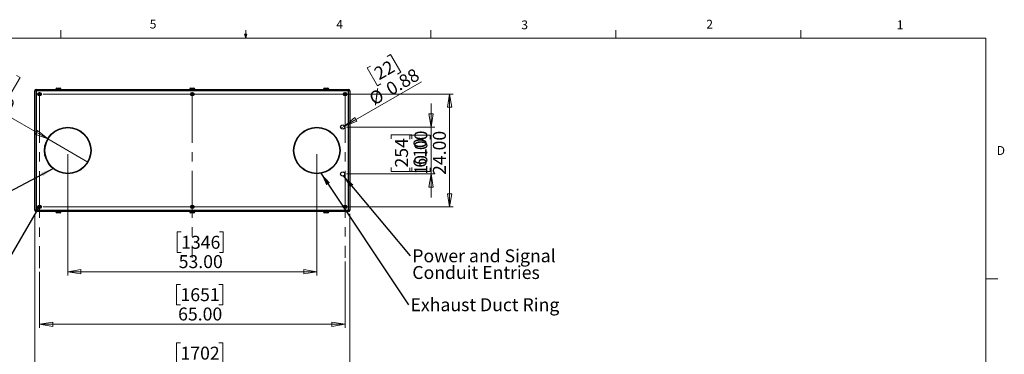
# Model space of a CAD drawing. Units: inches. Extents: x 0.4 to 16.6, y 0.2 to 10.8.
# Drawn here: x 6.1 to 16.6, y 7.3 to 10.8 of the extents above; entities that cross this region are included whole.
import ezdxf

# ---------------------------------------------------------------- set-up
doc = ezdxf.new("R2010")
doc.units = ezdxf.units.IN
doc.header["$MEASUREMENT"] = 0
doc.linetypes.add('CENTERX2', pattern=[0.8, 0.5, -0.1, 0.1, -0.1])
doc.styles.add('SLDTEXTSTYLE0', font='TXT', dxfattribs={"width": 0.75})
doc.dimstyles.new('SLDDIMSTYLE0', dxfattribs={"dimtxt": 0.137795, "dimasz": 0.14, "dimexe": 0, "dimexo": 0.0625, "dimgap": 0.034449, "dimtad": 1, "dimlfac": 20, "dimrnd": 1e-09, "dimzin": 4, "dimdsep": 46, "dimtxsty": 'SLDTEXTSTYLE0', "dimblk1": 'CLOSED', "dimblk2": 'CLOSED', "dimsah": 1, "dimcen": 0.09, "dimadec": 0, "dimazin": 1, "dimtfac": 1, "dimtofl": 0, "dimtmove": 0, "dimatfit": 3, "dimldrblk": 'CLOSED', "dimfxl": 0, "dimfrac": 2, "dimtolj": 1, "dimtzin": 12, "dimarcsym": 0})
doc.dimstyles.new('SLDDIMSTYLE1', dxfattribs={"dimtxt": 0.137795, "dimasz": 0.14, "dimexe": 0, "dimexo": 0.0625, "dimgap": 0.034449, "dimtad": 1, "dimlfac": 20, "dimrnd": 1e-09, "dimzin": 4, "dimdsep": 46, "dimtxsty": 'SLDTEXTSTYLE0', "dimblk1": 'CLOSED', "dimblk2": 'CLOSED', "dimsah": 1, "dimcen": 0.09, "dimadec": 0, "dimazin": 1, "dimtfac": 1, "dimtmove": 0, "dimatfit": 0, "dimldrblk": 'CLOSED', "dimfxl": 0, "dimfrac": 2, "dimtolj": 1, "dimtzin": 12, "dimarcsym": 0})
doc.dimstyles.new('SLDDIMSTYLE4', dxfattribs={"dimtxt": 0.18, "dimasz": 0.14, "dimexe": 0, "dimexo": 0.0625, "dimgap": 0, "dimtad": 0, "dimtih": 1, "dimtoh": 1, "dimdec": 0, "dimrnd": 1e-09, "dimzin": 0, "dimdsep": 46, "dimtxsty": 'Standard', "dimsah": 1, "dimcen": 0.09, "dimadec": 0, "dimazin": 0, "dimtfac": 0.14, "dimtdec": 0, "dimtofl": 0, "dimtmove": 0, "dimatfit": 3, "dimfxl": 0, "dimfrac": 2, "dimtolj": 1, "dimtzin": 0, "dimarcsym": 0})
doc.dimstyles.new('SLDDIMSTYLE5', dxfattribs={"dimtxt": 0.137795, "dimasz": 0.14, "dimexe": 0, "dimexo": 0.0625, "dimgap": 0.034449, "dimtad": 1, "dimlfac": 20, "dimrnd": 1e-09, "dimdsep": 46, "dimtxsty": 'SLDTEXTSTYLE0', "dimblk1": 'NONE', "dimblk2": 'CLOSED', "dimsah": 1, "dimcen": 0, "dimadec": 0, "dimazin": 2, "dimtfac": 1, "dimtmove": 0, "dimatfit": 3, "dimldrblk": 'NONE', "dimfxl": 0, "dimfrac": 2, "dimtolj": 1, "dimtzin": 12, "dimarcsym": 0})
doc.dimstyles.new('SLDDIMSTYLE6', dxfattribs={"dimtxt": 0.137795, "dimasz": 0.14, "dimexe": 0, "dimexo": 0.0625, "dimgap": 0.034449, "dimtad": 1, "dimlfac": 20, "dimrnd": 1e-09, "dimzin": 4, "dimdsep": 46, "dimtxsty": 'SLDTEXTSTYLE0', "dimblk1": 'NONE', "dimblk2": 'CLOSED', "dimsah": 1, "dimcen": 0, "dimadec": 0, "dimazin": 1, "dimtfac": 1, "dimtmove": 0, "dimatfit": 3, "dimldrblk": 'NONE', "dimfxl": 0, "dimfrac": 2, "dimtolj": 1, "dimtzin": 12, "dimarcsym": 0})
doc.dimstyles.new('SLDDIMSTYLE7', dxfattribs={"dimtxt": 0.18, "dimasz": 0.03, "dimexe": 0, "dimexo": 0.0625, "dimgap": 0, "dimtad": 0, "dimtih": 1, "dimtoh": 1, "dimdec": 0, "dimrnd": 1e-09, "dimzin": 0, "dimdsep": 46, "dimtxsty": 'Standard', "dimblk1": 'DOT', "dimblk2": 'DOT', "dimsah": 1, "dimcen": 0.09, "dimadec": 0, "dimazin": 0, "dimtfac": 0.03, "dimtdec": 0, "dimtofl": 0, "dimtmove": 0, "dimatfit": 3, "dimldrblk": 'DOT', "dimfxl": 0, "dimfrac": 2, "dimtolj": 1, "dimtzin": 0, "dimarcsym": 0})

# ---------------------------------------------------------------- blocks, each defined once
blk = doc.blocks.new('_CLOSED')
at = {"color": 0, "linetype": 'ByBlock', "lineweight": -2}
for p, q in [((-1, 0.166667), (0, 0)), ((-1, 0.166667), (-1, -0.166667)), ((0, 0), (-1, -0.166667)), ((0, 0), (-1, 0))]:
    blk.add_line(p, q, dxfattribs=at)
blk = doc.blocks.new('_D_7')
at = {"color": 7, "linetype": 'Continuous', "lineweight": 18}
for p, q in [((9.557, 8.26), (9.557, 7.554)), ((6.307, 8.152), (6.307, 7.554)), ((7.806, 8.018), (7.764, 8.018)), ((7.764, 8.018), (7.764, 7.799)), ((8.213, 8.018), (8.255, 8.018)), ((8.255, 8.018), (8.255, 7.799)), ((7.764, 7.799), (7.806, 7.799)), ((8.255, 7.799), (8.213, 7.799)), ((6.307, 7.593), (9.557, 7.593))]:
    blk.add_line(p, q, dxfattribs=at)
at = {"color": 7, "linetype": 'Continuous', "lineweight": 18, "xscale": 0.14, "yscale": 0.14, "rotation": 180.0000000000004}
blk.add_blockref('_CLOSED', (6.307, 7.593), dxfattribs=at)
at = {"color": 7, "linetype": 'Continuous', "lineweight": 18, "xscale": 0.14, "yscale": 0.14}
blk.add_blockref('_CLOSED', (9.557, 7.593), dxfattribs=at)
at = {"color": 7, "linetype": 'Continuous', "lineweight": 18, "char_height": 0.1378, "attachment_point": 1, "style": 'SLDTEXTSTYLE0'}
for s, insert in [('1651', (7.806, 7.977)), ('65.00', (7.781, 7.771))]:
    blk.add_mtext(s, dxfattribs=dict(at, insert=insert))
blk = doc.blocks.new('_D_8')
at = {"color": 7, "linetype": 'Continuous', "lineweight": 18}
for p, q in [((6.257, 8.768), (6.257, 6.931)), ((9.607, 8.768), (9.607, 6.931)), ((7.806, 7.395), (7.764, 7.395)), ((7.764, 7.395), (7.764, 7.177)), ((8.213, 7.395), (8.255, 7.395)), ((8.255, 7.395), (8.255, 7.177)), ((7.764, 7.177), (7.806, 7.177)), ((8.255, 7.177), (8.213, 7.177)), ((6.257, 6.971), (9.607, 6.971))]:
    blk.add_line(p, q, dxfattribs=at)
at = {"color": 7, "linetype": 'Continuous', "lineweight": 18, "xscale": 0.14, "yscale": 0.14, "rotation": 180.0000000000004}
blk.add_blockref('_CLOSED', (6.257, 6.971, -0.038), dxfattribs=at)
at = {"color": 7, "linetype": 'Continuous', "lineweight": 18, "xscale": 0.14, "yscale": 0.14}
blk.add_blockref('_CLOSED', (9.607, 6.971, -0.038), dxfattribs=at)
at = {"color": 7, "linetype": 'Continuous', "lineweight": 18, "char_height": 0.1378, "attachment_point": 1, "style": 'SLDTEXTSTYLE0'}
for s, insert in [('1702', (7.806, 7.354)), ('67.00', (7.78, 7.148))]:
    blk.add_mtext(s, dxfattribs=dict(at, insert=insert))
blk = doc.blocks.new('_D_9')
at = {"color": 7, "linetype": 'Continuous', "lineweight": 18}
for p, q in [((6.607, 9.405), (6.607, 8.112)), ((9.257, 9.405), (9.257, 8.112)), ((7.813, 8.577), (7.771, 8.577)), ((7.771, 8.577), (7.771, 8.358)), ((8.22, 8.577), (8.262, 8.577)), ((8.262, 8.577), (8.262, 8.358)), ((7.771, 8.358), (7.813, 8.358)), ((8.262, 8.358), (8.22, 8.358)), ((6.607, 8.152), (9.257, 8.152))]:
    blk.add_line(p, q, dxfattribs=at)
at = {"color": 7, "linetype": 'Continuous', "lineweight": 18, "xscale": 0.14, "yscale": 0.14, "rotation": 180.0000000000004}
blk.add_blockref('_CLOSED', (6.607, 8.152, -0.038), dxfattribs=at)
at = {"color": 7, "linetype": 'Continuous', "lineweight": 18, "xscale": 0.14, "yscale": 0.14}
blk.add_blockref('_CLOSED', (9.257, 8.152, -0.038), dxfattribs=at)
at = {"color": 7, "linetype": 'Continuous', "lineweight": 18, "char_height": 0.1378, "attachment_point": 1, "style": 'SLDTEXTSTYLE0'}
for s, insert in [('1346', (7.813, 8.535)), ('53.00', (7.787, 8.329))]:
    blk.add_mtext(s, dxfattribs=dict(at, insert=insert))
blk = doc.blocks.new('_D_10')
at = {"color": 7, "linetype": 'Continuous', "lineweight": 18}
for p, q in [((6.346, 10.044), (10.709, 10.044)), ((10.67, 10.044), (10.67, 8.844)), ((10.245, 9.566), (10.245, 9.608)), ((10.245, 9.608), (10.464, 9.608)), ((10.464, 9.608), (10.464, 9.566)), ((10.245, 9.261), (10.245, 9.219)), ((10.464, 9.219), (10.464, 9.261)), ((10.245, 9.219), (10.464, 9.219)), ((6.346, 8.844), (10.709, 8.844))]:
    blk.add_line(p, q, dxfattribs=at)
at = {"color": 7, "linetype": 'Continuous', "lineweight": 18, "xscale": 0.14, "yscale": 0.14}
for p, rotation in [((10.67, 10.044, -0.038), 90.0000000000004), ((10.67, 8.844, -0.038), 270.0000000000004)]:
    blk.add_blockref('_CLOSED', p, dxfattribs=dict(at, rotation=rotation))
at = {"color": 7, "linetype": 'Continuous', "lineweight": 18, "char_height": 0.1378, "attachment_point": 1, "rotation": 90, "style": 'SLDTEXTSTYLE0'}
for s, insert in [('24.00', (10.492, 9.184)), ('610', (10.286, 9.261))]:
    blk.add_mtext(s, dxfattribs=dict(at, insert=insert))
blk = doc.blocks.new('_D_11')
at = {"color": 7, "linetype": 'Continuous', "lineweight": 18}
for p, q in [((10.473, 9.694), (10.473, 9.944)), ((9.571, 9.694), (10.512, 9.694)), ((10.473, 9.694), (10.473, 9.194)), ((10.048, 9.569), (10.048, 9.611)), ((10.048, 9.611), (10.267, 9.611)), ((10.267, 9.611), (10.267, 9.569)), ((10.048, 9.263), (10.048, 9.221)), ((10.048, 9.221), (10.267, 9.221)), ((10.267, 9.221), (10.267, 9.263)), ((9.571, 9.194), (10.512, 9.194)), ((10.473, 9.194), (10.473, 8.944))]:
    blk.add_line(p, q, dxfattribs=at)
at = {"color": 7, "linetype": 'Continuous', "lineweight": 18, "xscale": 0.14, "yscale": 0.14}
for p, rotation in [((10.473, 9.694, -0.038), 270.0000000000004), ((10.473, 9.194, -0.038), 90.0000000000004)]:
    blk.add_blockref('_CLOSED', p, dxfattribs=dict(at, rotation=rotation))
at = {"color": 7, "linetype": 'Continuous', "lineweight": 18, "char_height": 0.1378, "attachment_point": 1, "rotation": 90, "style": 'SLDTEXTSTYLE0'}
for s, insert in [('10.00', (10.295, 9.187)), ('254', (10.089, 9.263))]:
    blk.add_mtext(s, dxfattribs=dict(at, insert=insert))
blk = doc.blocks.new('_D_12')
at = {"color": 7, "linetype": 'Continuous', "lineweight": 18}
for p, q in [((10.006, 10.446), (10.042, 10.467)), ((10.042, 10.467), (10.151, 10.278)), ((9.829, 10.344), (9.793, 10.323)), ((9.793, 10.323), (9.902, 10.134)), ((10.151, 10.278), (10.115, 10.257)), ((9.551, 9.705), (10.369, 10.177)), ((9.902, 10.134), (9.939, 10.155)), ((9.551, 9.705), (9.513, 9.683))]:
    blk.add_line(p, q, dxfattribs=at)
at = {"color": 7, "linetype": 'Continuous', "lineweight": 18, "xscale": 0.14, "yscale": 0.14, "rotation": 210.0000000000001}
blk.add_blockref('_CLOSED', (9.551, 9.705, -0.038), dxfattribs=at)
at = {"color": 7, "linetype": 'Continuous', "lineweight": 18, "char_height": 0.1378, "attachment_point": 1, "rotation": 30, "style": 'SLDTEXTSTYLE0'}
for s, insert in [('22', (9.85, 10.309)), ('0.88', (9.977, 10.144)), ('%%c', (9.797, 10.04))]:
    blk.add_mtext(s, dxfattribs=dict(at, insert=insert))
blk = doc.blocks.new('_NONE')
blk = doc.blocks.new('_D_13')
at = {"color": 7, "linetype": 'Continuous', "lineweight": 18}
for p, q in [((5.761, 10.417), (5.652, 10.227)), ((5.798, 10.396), (5.761, 10.417)), ((5.652, 10.227), (5.688, 10.206)), ((6.099, 10.222), (5.989, 10.033)), ((6.062, 10.243), (6.099, 10.222)), ((6.393, 9.568), (5.476, 10.097)), ((5.989, 10.033), (5.953, 10.054)), ((6.393, 9.568), (6.821, 9.32))]:
    blk.add_line(p, q, dxfattribs=at)
at = {"color": 7, "linetype": 'Continuous', "lineweight": 18, "xscale": 0.14, "yscale": 0.14, "rotation": 330.0000000000009}
blk.add_blockref('_CLOSED', (6.393, 9.568, -0.038), dxfattribs=at)
at = {"color": 7, "linetype": 'Continuous', "lineweight": 18, "char_height": 0.1378, "attachment_point": 1, "rotation": 330, "style": 'SLDTEXTSTYLE0'}
for s, insert in [('251', (5.777, 10.36)), ('%%c', (5.562, 10.246)), ('9.90', (5.742, 10.143))]:
    blk.add_mtext(s, dxfattribs=dict(at, insert=insert))
blk = doc.blocks.new('SW_NOTE_5')
at = {"color": 0, "linetype": 'Continuous', "lineweight": 0, "insert": (0.021, 0.071), "char_height": 0.1378, "attachment_point": 1, "style": 'SLDTEXTSTYLE0'}
blk.add_mtext('Exhaust Duct Ring', dxfattribs=at)
blk = doc.blocks.new('SW_NOTE_6')
at = {"color": 0, "linetype": 'Continuous', "lineweight": 0, "char_height": 0.1378, "attachment_point": 1, "style": 'SLDTEXTSTYLE0'}
for s, insert in [('Power and Signal', (0.021, 0.069)), ('Conduit Entries', (0.021, -0.109))]:
    blk.add_mtext(s, dxfattribs=dict(at, insert=insert))
blk = doc.blocks.new('_DOT')
at = {"color": 0, "linetype": 'ByBlock', "lineweight": -2}
blk.add_line((-0.5, 0), (-1, 0), dxfattribs=at)
at = {"color": 0, "linetype": 'ByBlock', "const_width": 0.5}
blk.add_lwpolyline([(-0.25, 0, 1), (0.25, 0, 1)], format="xyb", close=True, dxfattribs=at)

msp = doc.modelspace()

# ---------------------------------------------------------------- linework, layer by layer
at = {"color": 7, "linetype": 'Continuous', "lineweight": 18}
for p, q in [((6.53225, 10.64207), (6.53225, 10.72687)), ((8.501, 10.64207), (8.501, 10.72687)), ((10.46975, 10.64207), (10.46975, 10.72687)), ((12.4385, 10.64207), (12.4385, 10.72687)), ((14.40725, 10.64207), (14.40725, 10.72687)), ((0.62625, 10.64207), (16.37625, 10.64207)), ((8.501, 10.64207), (8.48775, 10.68401)), ((8.51356, 10.68401), (8.48775, 10.68401)), ((8.49396, 10.68401), (8.501, 10.64207)), ((8.501, 10.64207), (8.51356, 10.68401)), ((8.50591, 10.68401), (8.501, 10.64207)), ((16.37625, 0.39207), (16.37625, 10.64207)), ((16.37625, 8.07529), (16.50125, 8.07529))]:
    msp.add_line(p, q, dxfattribs=at)
at = {"color": 7, "linetype": 'Continuous', "lineweight": 25}
for p, q in [((6.27021, 10.08074), (6.25691, 10.08074)), ((6.25691, 8.80734), (6.25691, 10.08074)), ((6.27021, 10.08074), (6.27021, 10.09404)), ((6.27021, 10.09404), (9.59361, 10.09404)), ((9.59361, 10.08074), (6.27021, 10.08074)), ((6.27021, 10.08074), (6.27021, 8.80734)), ((6.47941, 10.09654), (6.47941, 10.09404)), ((6.48941, 10.10654), (6.52441, 10.10654)), ((6.53441, 10.09404), (6.53441, 10.09654)), ((7.90441, 10.09654), (7.90441, 10.09404)), ((7.91441, 10.10654), (7.94941, 10.10654)), ((7.95941, 10.09404), (7.95941, 10.09654)), ((9.32941, 10.09654), (9.32941, 10.09404)), ((9.33941, 10.10654), (9.37441, 10.10654)), ((9.38441, 10.09404), (9.38441, 10.09654)), ((9.59361, 10.08074), (9.59361, 10.09404)), ((9.60691, 10.08074), (9.59361, 10.08074)), ((9.59361, 8.80734), (9.59361, 10.08074)), ((9.60691, 10.08074), (9.60691, 8.80734)), ((6.30225, 10.04901), (6.30027, 10.04249)), ((6.30027, 10.04249), (6.30493, 10.03751)), ((6.30889, 10.05056), (6.30225, 10.04901)), ((6.30493, 10.03751), (6.31158, 10.03906)), ((6.31355, 10.04559), (6.30889, 10.05056)), ((6.31158, 10.03906), (6.31355, 10.04559)), ((7.92725, 10.04901), (7.92527, 10.04249)), ((7.92527, 10.04249), (7.92993, 10.03751)), ((7.93389, 10.05056), (7.92725, 10.04901)), ((7.92993, 10.03751), (7.93658, 10.03906)), ((7.93855, 10.04559), (7.93389, 10.05056)), ((7.93658, 10.03906), (7.93855, 10.04559)), ((9.55225, 10.04901), (9.55027, 10.04249)), ((9.55027, 10.04249), (9.55493, 10.03751)), ((9.55889, 10.05056), (9.55225, 10.04901)), ((9.55493, 10.03751), (9.56158, 10.03906)), ((9.56355, 10.04559), (9.55889, 10.05056)), ((9.56158, 10.03906), (9.56355, 10.04559)), ((6.27021, 8.80734), (6.25691, 8.80734)), ((6.27021, 8.80734), (9.59361, 8.80734)), ((6.27021, 8.79404), (6.27021, 8.80734)), ((6.30225, 8.84901), (6.30027, 8.84249)), ((6.30027, 8.84249), (6.30493, 8.83751)), ((6.30889, 8.85056), (6.30225, 8.84901)), ((6.30493, 8.83751), (6.31158, 8.83906)), ((6.31355, 8.84559), (6.30889, 8.85056)), ((6.31158, 8.83906), (6.31355, 8.84559)), ((7.92725, 8.84901), (7.92527, 8.84249)), ((7.92527, 8.84249), (7.92993, 8.83751)), ((7.93389, 8.85056), (7.92725, 8.84901)), ((7.92993, 8.83751), (7.93658, 8.83906)), ((7.93855, 8.84559), (7.93389, 8.85056)), ((7.93658, 8.83906), (7.93855, 8.84559)), ((9.55225, 8.84901), (9.55027, 8.84249)), ((9.55027, 8.84249), (9.55493, 8.83751)), ((9.55889, 8.85056), (9.55225, 8.84901)), ((9.55493, 8.83751), (9.56158, 8.83906)), ((9.56355, 8.84559), (9.55889, 8.85056)), ((9.56158, 8.83906), (9.56355, 8.84559)), ((9.60691, 8.80734), (9.59361, 8.80734)), ((9.59361, 8.79404), (9.59361, 8.80734)), ((9.59361, 8.79404), (6.27021, 8.79404)), ((6.47941, 8.79404), (6.47941, 8.79154)), ((6.52441, 8.78154), (6.48941, 8.78154)), ((6.53441, 8.79154), (6.53441, 8.79404)), ((7.90441, 8.79404), (7.90441, 8.79154)), ((7.94941, 8.78154), (7.91441, 8.78154)), ((7.95941, 8.79154), (7.95941, 8.79404)), ((9.32941, 8.79404), (9.32941, 8.79154)), ((9.37441, 8.78154), (9.33941, 8.78154)), ((9.38441, 8.79154), (9.38441, 8.79404))]:
    msp.add_line(p, q, dxfattribs=at)
at = {"color": 8, "linetype": 'Continuous', "lineweight": 25}
for p, q in [((6.53441, 10.09654), (6.47941, 10.09654)), ((7.95941, 10.09654), (7.90441, 10.09654)), ((9.38441, 10.09654), (9.32941, 10.09654)), ((6.47941, 8.79154), (6.53441, 8.79154)), ((7.90441, 8.79154), (7.95941, 8.79154)), ((9.32941, 8.79154), (9.38441, 8.79154))]:
    msp.add_line(p, q, dxfattribs=at)
at = {"color": 7, "linetype": 'CENTERX2', "lineweight": 18}
for p, q in [((6.30691, 10.02534), (6.30691, 8.19156)), ((7.93191, 10.02681), (7.93191, 8.29975)), ((9.55691, 10.02681), (9.55691, 8.29975))]:
    msp.add_line(p, q, dxfattribs=at)
at = {"color": 7, "linetype": 'Continuous', "lineweight": 25}
for centre, radius in [((6.30691, 10.04404), 0.0187), ((6.30691, 10.04404), 0.01722), ((7.93191, 10.04404), 0.0187), ((7.93191, 10.04404), 0.01722), ((9.55691, 10.04404), 0.0187), ((9.55691, 10.04404), 0.01722), ((6.30691, 10.04404), 0.00722), ((7.93191, 10.04404), 0.00722), ((9.55691, 10.04404), 0.00722), ((6.60691, 9.44404), 0.2475), ((6.60691, 9.44404), 0.24375), ((9.25691, 9.44404), 0.2475), ((9.25691, 9.44404), 0.24375), ((9.53191, 9.69404), 0.02187), ((9.53191, 9.19404), 0.02187), ((6.30691, 8.84404), 0.0187), ((6.30691, 8.84404), 0.01722), ((6.30691, 8.84404), 0.00722), ((7.93191, 8.84404), 0.0187), ((7.93191, 8.84404), 0.01722), ((7.93191, 8.84404), 0.00722), ((9.55691, 8.84404), 0.0187), ((9.55691, 8.84404), 0.01722), ((9.55691, 8.84404), 0.00722)]:
    msp.add_circle(centre, radius, dxfattribs=at)
for centre, radius, start, end in [((6.27021, 10.08074), 0.0133, 90, 180), ((6.48941, 10.09654), 0.01, 90, 180), ((6.52441, 10.09654), 0.01, 0, 90), ((7.91441, 10.09654), 0.01, 90, 180), ((7.94941, 10.09654), 0.01, 0, 90), ((9.33941, 10.09654), 0.01, 90, 180), ((9.37441, 10.09654), 0.01, 0, 90), ((9.59361, 10.08074), 0.0133, 0, 90), ((6.27021, 8.80734), 0.0133, 180, 270), ((9.59361, 8.80734), 0.0133, 270, 0), ((6.48941, 8.79154), 0.01, 180, 270), ((6.52441, 8.79154), 0.01, 270, 0), ((7.91441, 8.79154), 0.01, 180, 270), ((7.94941, 8.79154), 0.01, 270, 0), ((9.33941, 8.79154), 0.01, 180, 270), ((9.37441, 8.79154), 0.01, 270, 0)]:
    msp.add_arc(centre, radius, start, end, dxfattribs=at)

# ---------------------------------------------------------------- block references
at = {"color": 7, "linetype": 'Continuous', "lineweight": 0}
for name, p in [('SW_NOTE_6', (10.25152, 8.32207)), ('SW_NOTE_5', (10.23261, 7.79881))]:
    msp.add_blockref(name, p, dxfattribs=at)

# ---------------------------------------------------------------- texts
at = {"color": 7, "linetype": 'Continuous', "lineweight": 0, "char_height": 0.09375, "attachment_point": 1, "style": 'SLDTEXTSTYLE0'}
for s, insert in [('5', (7.47869, 10.83729)), ('4', (9.4643, 10.83566)), ('3', (11.43273, 10.82952)), ('2', (13.40099, 10.8362)), ('1', (15.4274, 10.83007)), ('D', (16.49132, 9.491))]:
    msp.add_mtext(s, dxfattribs=dict(at, insert=insert))

# ---------------------------------------------------------------- dimensions: what is measured, and where the dimension line sits
at = {"color": 7, "linetype": 'Continuous', "lineweight": 18}
for p1, p2, dimstyle, picture, middle in [((6.82125, 9.32029), (6.39257, 9.56779), 'SLDDIMSTYLE6', '_D_13', (5.69969, 9.96782)), ((9.51297, 9.6831), (9.55086, 9.70498), 'SLDDIMSTYLE5', '_D_12', (10.15353, 10.05293))]:
    dim = msp.add_diameter_dim_2p(p1=p1, p2=p2, dimstyle=dimstyle, dxfattribs=at)
    dim.commit()
    dim.dimension.update_dxf_attribs({"geometry": picture, "text_midpoint": middle, "dimtype": 163})
for base, p1, p2, dimstyle, picture, middle in [((10.66979, 8.84404), (6.30691, 10.04404), (6.30691, 8.84404), 'SLDDIMSTYLE0', '_D_10', (10.66979, 9.41356)), ((10.47305, 9.19404), (9.53191, 9.69404), (9.53191, 9.19404), 'SLDDIMSTYLE1', '_D_11', (10.47305, 9.4161))]:
    dim = msp.add_linear_dim(base=base, p1=p1, p2=p2, angle=90, dimstyle=dimstyle, dxfattribs=at)
    dim.commit()
    dim.dimension.update_dxf_attribs({"geometry": picture, "text_midpoint": middle, "dimtype": 160})
for base, p1, p2, picture, middle in [((9.25691, 8.15162), (6.60691, 9.44404), (9.25691, 9.44404), '_D_9', (8.0165, 8.15162)), ((9.60691, 6.97051), (6.25691, 8.80734), (9.60691, 8.80734), '_D_8', (8.00939, 6.97051)), ((9.55691, 7.59296), (6.30691, 8.19156), (9.55691, 8.29975), '_D_7', (8.00972, 7.59296))]:
    dim = msp.add_linear_dim(base=base, p1=p1, p2=p2, dimstyle='SLDDIMSTYLE0', dxfattribs=at)
    dim.commit()
    dim.dimension.update_dxf_attribs({"geometry": picture, "text_midpoint": middle, "dimtype": 160})

# ---------------------------------------------------------------- leaders
at = {"color": 7, "linetype": 'Continuous', "lineweight": 0}
for points, dimstyle in [([(6.4544, 9.2539), (5.80955, 8.91152)], 'SLDDIMSTYLE4'), ([(9.30019, 9.20416), (10.23261, 7.79881)], 'SLDDIMSTYLE4'), ([(9.53821, 9.17309), (10.25152, 8.32207)], 'SLDDIMSTYLE4'), ([(6.29443, 8.83407), (5.80677, 7.99408)], 'SLDDIMSTYLE7')]:
    msp.add_leader(points, dimstyle=dimstyle, dxfattribs=at)

doc.saveas('drawing.dxf')
